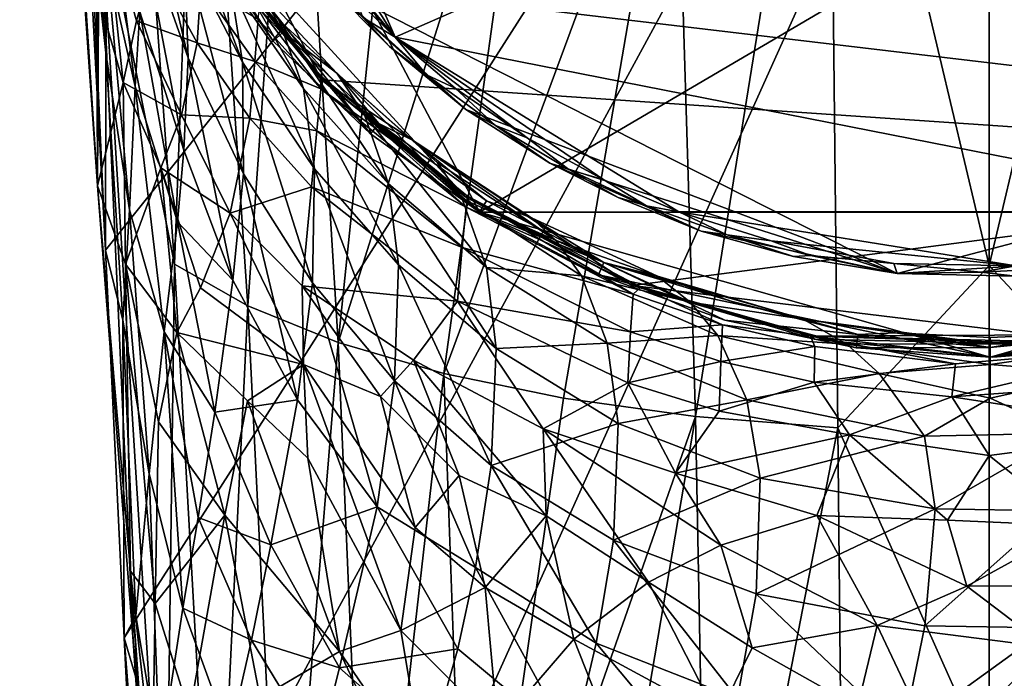
# Model space of a CAD drawing. Units: inches. Extents: x -1.11 to 1.11, y -2.93 to 2.93.
# Drawn here: x -1.11 to -0.22, y 0.4 to 1 of the extents above; entities that cross this region are included whole.
import ezdxf

# ---------------------------------------------------------------- set-up
doc = ezdxf.new("R2010")
doc.units = ezdxf.units.IN
doc.layers.get('0').update_dxf_attribs({"true_color": 0xc2ced6})

msp = doc.modelspace()

# ---------------------------------------------------------------- linework, layer by layer
for points in [[(0.18433, 2.32093), (-1.07365, 1.52814), (-1.03449, 0.79318), (0.18433, 2.32093)], [(0.18433, 2.32093), (-1.03449, 0.79318), (-1.01751, 0.43939), (0.18433, 2.32093)], [(0.18433, 2.32093), (-1.01751, 0.43939), (-1.00237, 0.13502), (0.18433, 2.32093)], [(0.18433, 2.32093), (-1.00237, 0.13502), (-0.98214, -0.2713), (0.18433, 2.32093)], [(-0.98214, -0.2713), (0.52558, -0.27131), (0.18433, 2.32093), (-0.98214, -0.2713)], [(0.65626, 1.62068), (-0.69377, 0.82769), (-1.11281, 1.62068), (0.65626, 1.62068)], [(-1.11281, 1.62068), (-0.69377, 0.82769), (-1.02023, 1.1849), (-1.11281, 1.62068)], [(-0.69377, 0.82769), (0.65626, 1.62068), (0.23722, 0.82769), (-0.69377, 0.82769)], [(-1.02346, 1.56568), (-0.77071, 0.98733), (0.54993, 1.56568), (-1.02346, 1.56568)], [(-0.9892, 1.33455), (-0.77071, 0.98733), (-1.02346, 1.56568), (-0.9892, 1.33455)], [(0.03847, 0.82807), (0.54993, 1.56568), (-0.77071, 0.98733), (0.03847, 0.82807)], [(-1.07365, 1.52814), (-1.04885, 1.10868), (-1.03449, 0.79318), (-1.07365, 1.52814)], [(-0.37554, 1.39583), (-0.22937, 0.77907), (-0.22937, 1.53186), (-0.37554, 1.39583)], [(-0.08319, 1.39581), (-0.22937, 1.53186), (-0.22937, 0.77907), (-0.08319, 1.39581)], [(-0.86212, 1.34916), (-0.82267, 0.70882), (-0.74363, 1.47193), (-0.86212, 1.34916)], [(-0.64404, 1.2761), (-0.74363, 1.47193), (-0.82267, 0.70882), (-0.64404, 1.2761)], [(-1.01948, 1.4448), (-1.04045, 1.12464), (-0.97172, 0.78037), (-1.01948, 1.4448)], [(-0.97172, 0.78037), (-0.94891, 1.39462), (-1.01948, 1.4448), (-0.97172, 0.78037)], [(0.55212, 1.45277), (0.21756, 0.91103), (-0.83187, 1.03574), (0.55212, 1.45277)], [(-0.83788, 0.9484), (-1.07897, 1.4095), (0.29219, 0.87145), (-0.83788, 0.9484)], [(-0.95108, 1.08673), (-1.07897, 1.4095), (-0.83788, 0.9484), (-0.95108, 1.08673)], [(-0.97172, 0.78037), (-0.905, 0.74221), (-0.94891, 1.39462), (-0.97172, 0.78037)], [(-0.94891, 1.39462), (-0.905, 0.74221), (-0.86212, 1.34916), (-0.94891, 1.39462)], [(-0.51553, 1.2509), (-0.49702, 0.64126), (-0.37554, 1.39583), (-0.51553, 1.2509)], [(-0.49702, 0.64126), (-0.36725, 0.63096), (-0.37554, 1.39583), (-0.49702, 0.64126)], [(-0.37554, 1.39583), (-0.36725, 0.63096), (-0.22937, 0.77907), (-0.37554, 1.39583)], [(-0.09148, 0.63097), (-0.08319, 1.39581), (-0.22937, 0.77907), (-0.09148, 0.63097)], [(-0.86212, 1.34916), (-0.905, 0.74221), (-0.82267, 0.70882), (-0.86212, 1.34916)], [(-0.9892, 1.33455), (-0.90395, 1.14802), (-0.77071, 0.98733), (-0.9892, 1.33455)], [(-1.07324, 1.30005), (-1.04203, 0.85185), (-1.04045, 1.12464), (-1.07324, 1.30005)], [(-1.04203, 0.85185), (-1.07324, 1.30005), (-1.06451, 1.20007), (-1.04203, 0.85185)], [(-0.72623, 0.68059), (-0.64404, 1.2761), (-0.82267, 0.70882), (-0.72623, 0.68059)], [(-0.51553, 1.2509), (-0.64404, 1.2761), (-0.72623, 0.68059), (-0.51553, 1.2509)], [(-0.72623, 0.68059), (-0.61718, 0.65794), (-0.51553, 1.2509), (-0.72623, 0.68059)], [(-0.51553, 1.2509), (-0.61718, 0.65794), (-0.49702, 0.64126), (-0.51553, 1.2509)], [(-1.05292, 1.21902), (-1.0333, 1.05719), (-1.03432, 0.97294), (-1.05292, 1.21902)], [(-1.03432, 0.97294), (-1.04885, 1.10868), (-1.05292, 1.21902), (-1.03432, 0.97294)], [(-1.04245, 1.02957), (-1.04203, 0.85185), (-1.06451, 1.20007), (-1.04245, 1.02957)], [(-1.02023, 1.1849), (-0.88188, 0.98356), (-0.94794, 1.08637), (-1.02023, 1.1849)], [(-0.88188, 0.98356), (-1.02023, 1.1849), (-0.79323, 0.89911), (-0.88188, 0.98356)], [(-1.02023, 1.1849), (-0.69377, 0.82769), (-0.79323, 0.89911), (-1.02023, 1.1849)], [(-1.00995, 1.1878), (-0.96302, 1.06765), (-0.95913, 0.9684), (-1.00995, 1.1878)], [(-0.95913, 0.9684), (-1.0026, 1.09151), (-1.00995, 1.1878), (-0.95913, 0.9684)], [(-1.03356, 1.14632), (-1.00327, 1.01026), (-1.00747, 0.94228), (-1.03356, 1.14632)], [(-1.00747, 0.94228), (-1.0333, 1.05719), (-1.03356, 1.14632), (-1.00747, 0.94228)], [(-0.87167, 1.09984), (-0.77071, 0.98733), (-0.90395, 1.14802), (-0.87167, 1.09984)], [(-0.97609, 1.13806), (-0.92108, 1.03641), (-0.90966, 0.96458), (-0.97609, 1.13806)], [(-0.90966, 0.96458), (-0.96302, 1.06765), (-0.97609, 1.13806), (-0.90966, 0.96458)], [(-1.04203, 0.85185), (-1.00938, 0.43642), (-1.04045, 1.12464), (-1.04203, 0.85185)], [(-1.04045, 1.12464), (-0.97984, 0.15856), (-0.97172, 0.78037), (-1.04045, 1.12464)], [(-0.97984, 0.15856), (-1.04045, 1.12464), (-1.00938, 0.43642), (-0.97984, 0.15856)], [(-1.03449, 0.79318), (-1.04885, 1.10868), (-1.03432, 0.97294), (-1.03449, 0.79318)], [(-1.04245, 1.02957), (-1.03523, 1.10497), (-1.01854, 0.94592), (-1.04245, 1.02957)], [(-0.99135, 1.05616), (-1.00647, 1.0022), (-1.03523, 1.10497), (-0.99135, 1.05616)], [(-1.01854, 0.94592), (-1.03523, 1.10497), (-1.00647, 1.0022), (-1.01854, 0.94592)], [(-0.94854, 1.10677), (-0.87669, 1.00275), (-0.85427, 0.94039), (-0.94854, 1.10677)], [(-0.85427, 0.94039), (-0.92108, 1.03641), (-0.94854, 1.10677), (-0.85427, 0.94039)], [(-0.94854, 1.10677), (-0.8941, 1.03018), (-0.87669, 1.00275), (-0.94854, 1.10677)], [(-0.77071, 0.98733), (-0.87167, 1.09984), (-0.80688, 1.0224), (-0.77071, 0.98733)], [(-0.96324, 0.88419), (-1.00327, 1.01026), (-1.0026, 1.09151), (-0.96324, 0.88419)], [(-1.0026, 1.09151), (-0.95913, 0.9684), (-0.96324, 0.88419), (-1.0026, 1.09151)], [(-0.95108, 1.08673), (-0.83788, 0.9484), (-0.83859, 0.95209), (-0.95108, 1.08673)], [(-0.83859, 0.95209), (-0.94774, 1.08657), (-0.95108, 1.08673), (-0.83859, 0.95209)], [(-0.88188, 0.98356), (-0.87284, 0.99182), (-0.94794, 1.08637), (-0.88188, 0.98356)], [(-0.94794, 1.08637), (-0.87284, 0.99182), (-0.8941, 1.03018), (-0.94794, 1.08637)], [(-0.89424, 1.01356), (-0.94774, 1.08657), (-0.83859, 0.95209), (-0.89424, 1.01356)], [(-0.96302, 1.06765), (-0.90966, 0.96458), (-0.90879, 0.86272), (-0.96302, 1.06765)], [(-0.90879, 0.86272), (-0.95913, 0.9684), (-0.96302, 1.06765), (-0.90879, 0.86272)], [(-1.01272, 0.82994), (-1.03432, 0.97294), (-1.0333, 1.05719), (-1.01272, 0.82994)], [(-1.0333, 1.05719), (-1.00747, 0.94228), (-1.01272, 0.82994), (-1.0333, 1.05719)], [(-1.00647, 1.0022), (-0.99135, 1.05616), (-0.95121, 0.9821), (-1.00647, 1.0022)], [(-0.94778, 1.03439), (-0.95121, 0.9821), (-0.99135, 1.05616), (-0.94778, 1.03439)], [(-0.95121, 0.9821), (-0.94778, 1.03439), (-0.89851, 0.96523), (-0.95121, 0.9821)], [(-0.8954, 1.00371), (-0.89851, 0.96523), (-0.94778, 1.03439), (-0.8954, 1.00371)], [(-0.92108, 1.03641), (-0.85427, 0.94039), (-0.84428, 0.86733), (-0.92108, 1.03641)], [(-0.84428, 0.86733), (-0.90966, 0.96458), (-0.92108, 1.03641), (-0.84428, 0.86733)], [(-0.77567, 0.97865), (-0.80004, 1.00517), (-0.83187, 1.03574), (-0.77567, 0.97865)], [(-0.70627, 0.92143), (-0.77567, 0.97865), (-0.83187, 1.03574), (-0.70627, 0.92143)], [(-0.31316, 0.77187), (-0.70627, 0.92143), (-0.83187, 1.03574), (-0.31316, 0.77187)], [(-0.31316, 0.77187), (-0.83187, 1.03574), (0.21756, 0.91103), (-0.31316, 0.77187)], [(-1.04203, 0.85185), (-1.04245, 1.02957), (-1.01854, 0.94592), (-1.04203, 0.85185)], [(-0.87669, 1.00275), (-0.8941, 1.03018), (-0.82387, 0.95444), (-0.87669, 1.00275)], [(-0.8941, 1.03018), (-0.87284, 0.99182), (-0.82387, 0.95444), (-0.8941, 1.03018)], [(-0.80004, 1.00517), (-0.77071, 0.98733), (-0.80688, 1.0224), (-0.80004, 1.00517)], [(-0.96903, 0.81876), (-1.00747, 0.94228), (-1.00327, 1.01026), (-0.96903, 0.81876)], [(-1.00327, 1.01026), (-0.96324, 0.88419), (-0.96903, 0.81876), (-1.00327, 1.01026)], [(-0.89424, 1.01356), (-0.83825, 0.94017), (-0.8954, 1.00371), (-0.89424, 1.01356)], [(-0.89424, 1.01356), (-0.83859, 0.95209), (-0.83825, 0.94017), (-0.89424, 1.01356)], [(-0.80004, 1.00517), (-0.77567, 0.97865), (-0.74212, 0.95293), (-0.80004, 1.00517)], [(-0.74212, 0.95293), (-0.77071, 0.98733), (-0.80004, 1.00517), (-0.74212, 0.95293)], [(-1.01854, 0.94592), (-1.00647, 1.0022), (-0.96539, 0.91648), (-1.01854, 0.94592)], [(-0.95121, 0.9821), (-0.96539, 0.91648), (-1.00647, 1.0022), (-0.95121, 0.9821)], [(-0.89851, 0.96523), (-0.8954, 1.00371), (-0.83825, 0.94017), (-0.89851, 0.96523)], [(-0.82387, 0.95444), (-0.7987, 0.91635), (-0.87669, 1.00275), (-0.82387, 0.95444)], [(-0.87669, 1.00275), (-0.7987, 0.91635), (-0.77666, 0.85367), (-0.87669, 1.00275)], [(-0.77666, 0.85367), (-0.85427, 0.94039), (-0.87669, 1.00275), (-0.77666, 0.85367)], [(-0.87284, 0.99182), (-0.88188, 0.98356), (-0.79323, 0.89911), (-0.87284, 0.99182)], [(-0.79323, 0.89911), (-0.78541, 0.90854), (-0.87284, 0.99182), (-0.79323, 0.89911)], [(-0.87284, 0.99182), (-0.78541, 0.90854), (-0.82387, 0.95444), (-0.87284, 0.99182)], [(-0.512, 0.82806), (-0.77071, 0.98733), (-0.58058, 0.85733), (-0.512, 0.82806)], [(-0.65026, 0.89558), (-0.77071, 0.98733), (-0.71595, 0.94084), (-0.65026, 0.89558)], [(-0.65026, 0.89558), (-0.58058, 0.85733), (-0.77071, 0.98733), (-0.65026, 0.89558)], [(0.03847, 0.82807), (-0.77071, 0.98733), (-0.512, 0.82806), (0.03847, 0.82807)], [(-0.71595, 0.94084), (-0.77071, 0.98733), (-0.74212, 0.95293), (-0.71595, 0.94084)], [(-0.96539, 0.91648), (-0.95121, 0.9821), (-0.90294, 0.91332), (-0.96539, 0.91648)], [(-0.89851, 0.96523), (-0.90294, 0.91332), (-0.95121, 0.9821), (-0.89851, 0.96523)], [(-0.74212, 0.95293), (-0.77567, 0.97865), (-0.70627, 0.92143), (-0.74212, 0.95293)], [(-1.01866, 0.72907), (-1.03449, 0.79318), (-1.03432, 0.97294), (-1.01866, 0.72907)], [(-1.01866, 0.72907), (-1.03432, 0.97294), (-1.01272, 0.82994), (-1.01866, 0.72907)], [(-0.91861, 0.76575), (-0.96324, 0.88419), (-0.95913, 0.9684), (-0.91861, 0.76575)], [(-0.95913, 0.9684), (-0.90879, 0.86272), (-0.91861, 0.76575), (-0.95913, 0.9684)], [(-0.90966, 0.96458), (-0.84428, 0.86733), (-0.84606, 0.76319), (-0.90966, 0.96458)], [(-0.84606, 0.76319), (-0.90879, 0.86272), (-0.90966, 0.96458), (-0.84606, 0.76319)], [(-0.90294, 0.91332), (-0.89851, 0.96523), (-0.84198, 0.90195), (-0.90294, 0.91332)], [(-0.83825, 0.94017), (-0.84198, 0.90195), (-0.89851, 0.96523), (-0.83825, 0.94017)], [(-0.70475, 0.84237), (-0.83859, 0.95209), (-0.83788, 0.9484), (-0.70475, 0.84237)], [(-0.70475, 0.84237), (-0.77553, 0.89476), (-0.83859, 0.95209), (-0.70475, 0.84237)], [(-0.77553, 0.89476), (-0.83825, 0.94017), (-0.83859, 0.95209), (-0.77553, 0.89476)], [(-0.82387, 0.95444), (-0.73208, 0.87263), (-0.70969, 0.83986), (-0.82387, 0.95444)], [(-0.70969, 0.83986), (-0.7987, 0.91635), (-0.82387, 0.95444), (-0.70969, 0.83986)], [(-0.75476, 0.89322), (-0.73208, 0.87263), (-0.82387, 0.95444), (-0.75476, 0.89322)], [(-0.75476, 0.89322), (-0.82387, 0.95444), (-0.78541, 0.90854), (-0.75476, 0.89322)], [(-0.74212, 0.95293), (-0.70627, 0.92143), (-0.67933, 0.90659), (-0.74212, 0.95293)], [(-0.67933, 0.90659), (-0.71595, 0.94084), (-0.74212, 0.95293), (-0.67933, 0.90659)], [(-1.01631, 0.78017), (-1.04203, 0.85185), (-1.01854, 0.94592), (-1.01631, 0.78017)], [(-0.96539, 0.91648), (-0.98423, 0.86802), (-1.01854, 0.94592), (-0.96539, 0.91648)], [(-1.01854, 0.94592), (-0.98423, 0.86802), (-1.01631, 0.78017), (-1.01854, 0.94592)], [(-0.98101, 0.71848), (-1.01272, 0.82994), (-1.00747, 0.94228), (-0.98101, 0.71848)], [(-1.00747, 0.94228), (-0.96903, 0.81876), (-0.98101, 0.71848), (-1.00747, 0.94228)], [(-0.55471, 0.76095), (-0.83788, 0.9484), (0.29219, 0.87145), (-0.55471, 0.76095)], [(-0.55471, 0.76095), (-0.70696, 0.84158), (-0.83788, 0.9484), (-0.55471, 0.76095)], [(-0.83788, 0.9484), (-0.70696, 0.84158), (-0.70475, 0.84237), (-0.83788, 0.9484)], [(-0.85427, 0.94039), (-0.77666, 0.85367), (-0.7676, 0.77981), (-0.85427, 0.94039)], [(-0.7676, 0.77981), (-0.84428, 0.86733), (-0.85427, 0.94039), (-0.7676, 0.77981)], [(-0.84198, 0.90195), (-0.83825, 0.94017), (-0.70586, 0.83219), (-0.84198, 0.90195)], [(-0.77553, 0.89476), (-0.70586, 0.83219), (-0.83825, 0.94017), (-0.77553, 0.89476)], [(-0.65026, 0.89558), (-0.71595, 0.94084), (-0.67933, 0.90659), (-0.65026, 0.89558)], [(-0.92103, 0.82681), (-0.98423, 0.86802), (-0.96539, 0.91648), (-0.92103, 0.82681)], [(-0.90294, 0.91332), (-0.92103, 0.82681), (-0.96539, 0.91648), (-0.90294, 0.91332)], [(-0.7987, 0.91635), (-0.70969, 0.83986), (-0.68751, 0.77729), (-0.7987, 0.91635)], [(-0.68751, 0.77729), (-0.77666, 0.85367), (-0.7987, 0.91635), (-0.68751, 0.77729)], [(-0.62952, 0.87233), (-0.67933, 0.90659), (-0.70627, 0.92143), (-0.62952, 0.87233)], [(-0.70627, 0.92143), (-0.31316, 0.77187), (-0.62952, 0.87233), (-0.70627, 0.92143)], [(-0.92103, 0.82681), (-0.90294, 0.91332), (-0.84687, 0.85073), (-0.92103, 0.82681)], [(-0.84198, 0.90195), (-0.84687, 0.85073), (-0.90294, 0.91332), (-0.84198, 0.90195)], [(-0.78541, 0.90854), (-0.79323, 0.89911), (-0.69377, 0.82769), (-0.78541, 0.90854)], [(-0.75476, 0.89322), (-0.78541, 0.90854), (-0.68734, 0.83811), (-0.75476, 0.89322)], [(-0.69377, 0.82769), (-0.68734, 0.83811), (-0.78541, 0.90854), (-0.69377, 0.82769)], [(-0.62952, 0.87233), (-0.61228, 0.8666), (-0.67933, 0.90659), (-0.62952, 0.87233)], [(-0.61228, 0.8666), (-0.65026, 0.89558), (-0.67933, 0.90659), (-0.61228, 0.8666)], [(-0.06581, 0.78739), (-0.31316, 0.77187), (0.21756, 0.91103), (-0.06581, 0.78739)], [(-0.84687, 0.85073), (-0.84198, 0.90195), (-0.70944, 0.79548), (-0.84687, 0.85073)], [(-0.70586, 0.83219), (-0.70944, 0.79548), (-0.84198, 0.90195), (-0.70586, 0.83219)], [(-0.70586, 0.83219), (-0.77553, 0.89476), (-0.70475, 0.84237), (-0.70586, 0.83219)], [(-0.62396, 0.8018), (-0.73208, 0.87263), (-0.75476, 0.89322), (-0.62396, 0.8018)], [(-0.75476, 0.89322), (-0.64645, 0.8225), (-0.62396, 0.8018), (-0.75476, 0.89322)], [(-0.68734, 0.83811), (-0.64645, 0.8225), (-0.75476, 0.89322), (-0.68734, 0.83811)], [(-0.61228, 0.8666), (-0.58058, 0.85733), (-0.65026, 0.89558), (-0.61228, 0.8666)], [(-0.91861, 0.76575), (-0.96903, 0.81876), (-0.96324, 0.88419), (-0.91861, 0.76575)], [(-0.70969, 0.83986), (-0.73208, 0.87263), (-0.62396, 0.8018), (-0.70969, 0.83986)], [(-0.61228, 0.8666), (-0.62952, 0.87233), (-0.56741, 0.84095), (-0.61228, 0.8666)], [(-0.49163, 0.81043), (-0.62952, 0.87233), (-0.31316, 0.77187), (-0.49163, 0.81043)], [(-0.56741, 0.84095), (-0.62952, 0.87233), (-0.49163, 0.81043), (-0.56741, 0.84095)], [(-0.10032, 0.70539), (-0.55471, 0.76095), (0.29219, 0.87145), (-0.10032, 0.70539)], [(-0.98423, 0.86802), (-0.96958, 0.71785), (-1.01631, 0.78017), (-0.98423, 0.86802)], [(-0.92103, 0.82681), (-0.94804, 0.75858), (-0.98423, 0.86802), (-0.92103, 0.82681)], [(-0.98423, 0.86802), (-0.94804, 0.75858), (-0.96958, 0.71785), (-0.98423, 0.86802)], [(-0.85948, 0.65664), (-0.91861, 0.76575), (-0.90879, 0.86272), (-0.85948, 0.65664)], [(-0.90879, 0.86272), (-0.84606, 0.76319), (-0.85948, 0.65664), (-0.90879, 0.86272)], [(-0.77127, 0.67404), (-0.84606, 0.76319), (-0.84428, 0.86733), (-0.77127, 0.67404)], [(-0.84428, 0.86733), (-0.7676, 0.77981), (-0.77127, 0.67404), (-0.84428, 0.86733)], [(-0.56741, 0.84095), (-0.54161, 0.83334), (-0.61228, 0.8666), (-0.56741, 0.84095)], [(-0.58058, 0.85733), (-0.61228, 0.8666), (-0.54161, 0.83334), (-0.58058, 0.85733)], [(-0.77666, 0.85367), (-0.68751, 0.77729), (-0.67867, 0.70325), (-0.77666, 0.85367)], [(-0.67867, 0.70325), (-0.7676, 0.77981), (-0.77666, 0.85367), (-0.67867, 0.70325)], [(-0.512, 0.82806), (-0.58058, 0.85733), (-0.54161, 0.83334), (-0.512, 0.82806)], [(-1.01631, 0.78017), (-1.01189, 0.50036), (-1.04203, 0.85185), (-1.01631, 0.78017)], [(-1.04203, 0.85185), (-1.01189, 0.50036), (-1.00938, 0.43642), (-1.04203, 0.85185)], [(-0.84687, 0.85073), (-0.85542, 0.76056), (-0.92103, 0.82681), (-0.84687, 0.85073)], [(-0.85542, 0.76056), (-0.84687, 0.85073), (-0.7138, 0.7465), (-0.85542, 0.76056)], [(-0.70944, 0.79548), (-0.7138, 0.7465), (-0.84687, 0.85073), (-0.70944, 0.79548)], [(-0.62396, 0.8018), (-0.60068, 0.76978), (-0.70969, 0.83986), (-0.62396, 0.8018)], [(-0.68751, 0.77729), (-0.70969, 0.83986), (-0.60068, 0.76978), (-0.68751, 0.77729)], [(-0.70475, 0.84237), (-0.70696, 0.84158), (-0.55471, 0.76095), (-0.70475, 0.84237)], [(-0.63585, 0.80121), (-0.70586, 0.83219), (-0.70475, 0.84237), (-0.63585, 0.80121)], [(-0.55471, 0.76095), (-0.54677, 0.75926), (-0.70475, 0.84237), (-0.55471, 0.76095)], [(-0.70475, 0.84237), (-0.54677, 0.75926), (-0.63585, 0.80121), (-0.70475, 0.84237)], [(-0.58048, 0.78188), (-0.68734, 0.83811), (-0.69377, 0.82769), (-0.58048, 0.78188)], [(-0.64645, 0.8225), (-0.68734, 0.83811), (-0.58048, 0.78188), (-0.64645, 0.8225)], [(-0.54161, 0.83334), (-0.56741, 0.84095), (-0.49163, 0.81043), (-0.54161, 0.83334)], [(-0.99492, 0.58898), (-1.01866, 0.72907), (-1.01272, 0.82994), (-0.99492, 0.58898)], [(-1.01272, 0.82994), (-0.98101, 0.71848), (-0.99492, 0.58898), (-1.01272, 0.82994)], [(-0.85423, 0.68889), (-0.94804, 0.75858), (-0.92103, 0.82681), (-0.85423, 0.68889)], [(-0.85542, 0.76056), (-0.85423, 0.68889), (-0.92103, 0.82681), (-0.85542, 0.76056)], [(-0.70944, 0.79548), (-0.70586, 0.83219), (-0.55383, 0.75288), (-0.70944, 0.79548)], [(-0.63585, 0.80121), (-0.55383, 0.75288), (-0.70586, 0.83219), (-0.63585, 0.80121)], [(-0.69377, 0.82769), (-0.58542, 0.77067), (-0.58048, 0.78188), (-0.69377, 0.82769)], [(-0.69377, 0.82769), (-0.22828, 0.69545), (-0.58542, 0.77067), (-0.69377, 0.82769)], [(-0.69377, 0.82769), (0.23722, 0.82769), (-0.22828, 0.69545), (-0.69377, 0.82769)], [(-0.49163, 0.81043), (-0.468, 0.80713), (-0.54161, 0.83334), (-0.49163, 0.81043)], [(-0.512, 0.82806), (-0.54161, 0.83334), (-0.468, 0.80713), (-0.512, 0.82806)], [(0.03847, 0.82807), (-0.512, 0.82806), (-0.20483, 0.77872), (0.03847, 0.82807)], [(-0.42789, 0.80162), (-0.20483, 0.77872), (-0.512, 0.82806), (-0.42789, 0.80162)], [(-0.468, 0.80713), (-0.42789, 0.80162), (-0.512, 0.82806), (-0.468, 0.80713)], [(0.12887, 0.77067), (-0.22828, 0.69545), (0.23722, 0.82769), (0.12887, 0.77067)], [(-0.93495, 0.64542), (-0.98101, 0.71848), (-0.96903, 0.81876), (-0.93495, 0.64542)], [(-0.93495, 0.64542), (-0.96903, 0.81876), (-0.91861, 0.76575), (-0.93495, 0.64542)], [(-0.62396, 0.8018), (-0.64645, 0.8225), (-0.53166, 0.76923), (-0.62396, 0.8018)], [(-0.58048, 0.78188), (-0.53166, 0.76923), (-0.64645, 0.8225), (-0.58048, 0.78188)], [(-0.468, 0.80713), (-0.49163, 0.81043), (-0.40772, 0.78739), (-0.468, 0.80713)], [(-0.40772, 0.78739), (-0.49163, 0.81043), (-0.31316, 0.77187), (-0.40772, 0.78739)], [(-0.54677, 0.75926), (-0.55383, 0.75288), (-0.63585, 0.80121), (-0.54677, 0.75926)], [(-0.53166, 0.76923), (-0.50191, 0.74564), (-0.62396, 0.8018), (-0.53166, 0.76923)], [(-0.60068, 0.76978), (-0.62396, 0.8018), (-0.50191, 0.74564), (-0.60068, 0.76978)], [(-0.40772, 0.78739), (-0.39217, 0.78823), (-0.468, 0.80713), (-0.40772, 0.78739)], [(-0.42789, 0.80162), (-0.468, 0.80713), (-0.39217, 0.78823), (-0.42789, 0.80162)], [(-0.20483, 0.77872), (-0.42789, 0.80162), (-0.31617, 0.78085), (-0.20483, 0.77872)], [(-0.39217, 0.78823), (-0.31617, 0.78085), (-0.42789, 0.80162), (-0.39217, 0.78823)], [(-1.01751, 0.43939), (-1.03449, 0.79318), (-1.01866, 0.72907), (-1.01751, 0.43939)], [(-0.7138, 0.7465), (-0.70944, 0.79548), (-0.55601, 0.71847), (-0.7138, 0.7465)], [(-0.55383, 0.75288), (-0.55601, 0.71847), (-0.70944, 0.79548), (-0.55383, 0.75288)], [(-0.58048, 0.78188), (-0.58542, 0.77067), (-0.47024, 0.72915), (-0.58048, 0.78188)], [(-0.34874, 0.71604), (-0.58048, 0.78188), (-0.47024, 0.72915), (-0.34874, 0.71604)], [(-0.58048, 0.78188), (-0.34874, 0.71604), (-0.46335, 0.74623), (-0.58048, 0.78188)], [(-0.46335, 0.74623), (-0.53166, 0.76923), (-0.58048, 0.78188), (-0.46335, 0.74623)], [(-0.39217, 0.78823), (-0.40772, 0.78739), (-0.31316, 0.77187), (-0.39217, 0.78823)], [(-0.31617, 0.78085), (-0.39217, 0.78823), (-0.31316, 0.77187), (-0.31617, 0.78085)], [(-0.31316, 0.77187), (-0.23676, 0.773), (-0.31617, 0.78085), (-0.31316, 0.77187)], [(-0.23676, 0.773), (-0.20483, 0.77872), (-0.31617, 0.78085), (-0.23676, 0.773)], [(-0.06581, 0.78739), (-0.20492, 0.76925), (-0.31316, 0.77187), (-0.06581, 0.78739)], [(-0.98921, 0.47096), (-1.01189, 0.50036), (-1.01631, 0.78017), (-0.98921, 0.47096)], [(-0.98642, 0.63656), (-0.98921, 0.47096), (-1.01631, 0.78017), (-0.98642, 0.63656)], [(-0.98642, 0.63656), (-1.01631, 0.78017), (-0.96958, 0.71785), (-0.98642, 0.63656)], [(-0.97984, 0.15856), (-0.93496, 0.12519), (-0.97172, 0.78037), (-0.97984, 0.15856)], [(-0.97172, 0.78037), (-0.93496, 0.12519), (-0.905, 0.74221), (-0.97172, 0.78037)], [(-0.68323, 0.59671), (-0.77127, 0.67404), (-0.7676, 0.77981), (-0.68323, 0.59671)], [(-0.7676, 0.77981), (-0.67867, 0.70325), (-0.68323, 0.59671), (-0.7676, 0.77981)], [(-0.60068, 0.76978), (-0.57735, 0.70821), (-0.68751, 0.77729), (-0.60068, 0.76978)], [(-0.67867, 0.70325), (-0.68751, 0.77729), (-0.57735, 0.70821), (-0.67867, 0.70325)], [(-0.36725, 0.63096), (-0.22937, 0.32209), (-0.22937, 0.77907), (-0.36725, 0.63096)], [(-0.31316, 0.77187), (-0.20492, 0.76925), (-0.23676, 0.773), (-0.31316, 0.77187)], [(-0.15869, 0.77681), (-0.20483, 0.77872), (-0.23676, 0.773), (-0.15869, 0.77681)], [(-0.15869, 0.77681), (-0.23676, 0.773), (-0.20492, 0.76925), (-0.15869, 0.77681)], [(-0.09148, 0.63097), (-0.22937, 0.77907), (-0.22937, 0.32209), (-0.09148, 0.63097)], [(-0.93495, 0.64542), (-0.91861, 0.76575), (-0.85948, 0.65664), (-0.93495, 0.64542)], [(-0.78706, 0.55913), (-0.85948, 0.65664), (-0.84606, 0.76319), (-0.78706, 0.55913)], [(-0.84606, 0.76319), (-0.77127, 0.67404), (-0.78706, 0.55913), (-0.84606, 0.76319)], [(-0.50191, 0.74564), (-0.47667, 0.71531), (-0.60068, 0.76978), (-0.50191, 0.74564)], [(-0.57735, 0.70821), (-0.60068, 0.76978), (-0.47667, 0.71531), (-0.57735, 0.70821)], [(-0.35043, 0.70391), (-0.58542, 0.77067), (-0.22828, 0.69545), (-0.35043, 0.70391)], [(-0.47024, 0.72915), (-0.58542, 0.77067), (-0.35043, 0.70391), (-0.47024, 0.72915)], [(-0.50191, 0.74564), (-0.53166, 0.76923), (-0.39883, 0.73016), (-0.50191, 0.74564)], [(-0.39883, 0.73016), (-0.53166, 0.76923), (-0.46335, 0.74623), (-0.39883, 0.73016)], [(-0.22828, 0.69545), (0.12887, 0.77067), (0.01368, 0.72915), (-0.22828, 0.69545)], [(-0.85423, 0.68889), (-0.96958, 0.71785), (-0.94804, 0.75858), (-0.85423, 0.68889)], [(-0.7138, 0.7465), (-0.75394, 0.6927), (-0.85542, 0.76056), (-0.7138, 0.7465)], [(-0.85542, 0.76056), (-0.75394, 0.6927), (-0.78407, 0.65963), (-0.85542, 0.76056)], [(-0.85542, 0.76056), (-0.78407, 0.65963), (-0.85423, 0.68889), (-0.85542, 0.76056)], [(-0.38853, 0.71198), (-0.55471, 0.76095), (-0.10032, 0.70539), (-0.38853, 0.71198)], [(-0.55471, 0.76095), (-0.38853, 0.71198), (-0.39222, 0.7146), (-0.55471, 0.76095)], [(-0.39222, 0.7146), (-0.54677, 0.75926), (-0.55471, 0.76095), (-0.39222, 0.7146)], [(-0.47233, 0.72491), (-0.55383, 0.75288), (-0.54677, 0.75926), (-0.47233, 0.72491)], [(-0.54677, 0.75926), (-0.39222, 0.7146), (-0.47233, 0.72491), (-0.54677, 0.75926)], [(-0.63582, 0.63015), (-0.75394, 0.6927), (-0.7138, 0.7465), (-0.63582, 0.63015)], [(-0.55601, 0.71847), (-0.55861, 0.67216), (-0.7138, 0.7465), (-0.55601, 0.71847)], [(-0.55861, 0.67216), (-0.63582, 0.63015), (-0.7138, 0.7465), (-0.55861, 0.67216)], [(-0.55601, 0.71847), (-0.55383, 0.75288), (-0.47233, 0.72491), (-0.55601, 0.71847)], [(-0.39883, 0.73016), (-0.35895, 0.70747), (-0.50191, 0.74564), (-0.39883, 0.73016)], [(-0.47667, 0.71531), (-0.50191, 0.74564), (-0.35895, 0.70747), (-0.47667, 0.71531)], [(-0.39883, 0.73016), (-0.46335, 0.74623), (-0.34874, 0.71604), (-0.39883, 0.73016)], [(-0.93496, 0.12519), (-0.87295, 0.09609), (-0.905, 0.74221), (-0.93496, 0.12519)], [(-0.905, 0.74221), (-0.87295, 0.09609), (-0.82267, 0.70882), (-0.905, 0.74221)], [(-1.01866, 0.72907), (-1.00684, 0.45956), (-1.01751, 0.43939), (-1.01866, 0.72907)], [(-1.00684, 0.45956), (-1.01866, 0.72907), (-0.99492, 0.58898), (-1.00684, 0.45956)], [(-0.47024, 0.72915), (-0.35043, 0.70391), (-0.34874, 0.71604), (-0.47024, 0.72915)], [(-0.35895, 0.70747), (-0.39883, 0.73016), (-0.22828, 0.70766), (-0.35895, 0.70747)], [(-0.22828, 0.70766), (-0.39883, 0.73016), (-0.31474, 0.71776), (-0.22828, 0.70766)], [(-0.31474, 0.71776), (-0.39883, 0.73016), (-0.34874, 0.71604), (-0.31474, 0.71776)], [(-0.05032, 0.73047), (-0.22828, 0.70766), (-0.15319, 0.7167), (-0.05032, 0.73047)], [(-0.0976, 0.70747), (-0.22828, 0.70766), (-0.05032, 0.73047), (-0.0976, 0.70747)], [(-0.22828, 0.69545), (0.01368, 0.72915), (-0.10782, 0.71604), (-0.22828, 0.69545)], [(-0.96403, 0.46657), (-0.99492, 0.58898), (-0.98101, 0.71848), (-0.96403, 0.46657)], [(-0.98101, 0.71848), (-0.95002, 0.5494), (-0.96403, 0.46657), (-0.98101, 0.71848)], [(-0.95002, 0.5494), (-0.98101, 0.71848), (-0.93495, 0.64542), (-0.95002, 0.5494)], [(-0.55861, 0.67216), (-0.55601, 0.71847), (-0.47368, 0.69157), (-0.55861, 0.67216)], [(-0.47233, 0.72491), (-0.47368, 0.69157), (-0.55601, 0.71847), (-0.47233, 0.72491)], [(-0.47368, 0.69157), (-0.47233, 0.72491), (-0.38826, 0.70508), (-0.47368, 0.69157)], [(-0.47233, 0.72491), (-0.39222, 0.7146), (-0.38826, 0.70508), (-0.47233, 0.72491)], [(-0.92594, 0.55129), (-0.98642, 0.63656), (-0.96958, 0.71785), (-0.92594, 0.55129)], [(-0.96958, 0.71785), (-0.90524, 0.65581), (-0.92594, 0.55129), (-0.96958, 0.71785)], [(-0.90524, 0.65581), (-0.96958, 0.71785), (-0.85423, 0.68889), (-0.90524, 0.65581)], [(-0.47667, 0.71531), (-0.45022, 0.65642), (-0.57735, 0.70821), (-0.47667, 0.71531)], [(-0.35895, 0.70747), (-0.3296, 0.68068), (-0.47667, 0.71531), (-0.35895, 0.70747)], [(-0.45022, 0.65642), (-0.47667, 0.71531), (-0.3296, 0.68068), (-0.45022, 0.65642)], [(-0.39222, 0.7146), (-0.05671, 0.71637), (-0.06049, 0.70718), (-0.39222, 0.7146)], [(-0.10032, 0.70539), (-0.05671, 0.71637), (-0.39222, 0.7146), (-0.10032, 0.70539)], [(-0.06049, 0.70718), (-0.25983, 0.68927), (-0.39222, 0.7146), (-0.06049, 0.70718)], [(-0.38826, 0.70508), (-0.39222, 0.7146), (-0.25983, 0.68927), (-0.38826, 0.70508)], [(-0.39222, 0.7146), (-0.38853, 0.71198), (-0.22603, 0.69559), (-0.39222, 0.7146)], [(-0.39222, 0.7146), (-0.22603, 0.69559), (-0.10032, 0.70539), (-0.39222, 0.7146)], [(-0.38853, 0.71198), (-0.10032, 0.70539), (-0.22603, 0.69559), (-0.38853, 0.71198)], [(-0.22828, 0.70443), (-0.34874, 0.71604), (-0.35043, 0.70391), (-0.22828, 0.70443)], [(-0.31474, 0.71776), (-0.34874, 0.71604), (-0.22828, 0.70443), (-0.31474, 0.71776)], [(-0.22828, 0.70766), (-0.31474, 0.71776), (-0.22828, 0.71341), (-0.22828, 0.70766)], [(-0.22828, 0.70443), (-0.22828, 0.71341), (-0.31474, 0.71776), (-0.22828, 0.70443)], [(-0.22828, 0.70766), (-0.22828, 0.71341), (-0.15319, 0.7167), (-0.22828, 0.70766)], [(-0.15319, 0.7167), (-0.22828, 0.71341), (-0.22828, 0.70443), (-0.15319, 0.7167)], [(-0.22828, 0.70443), (-0.10782, 0.71604), (-0.15319, 0.7167), (-0.22828, 0.70443)], [(-0.10782, 0.71604), (-0.22828, 0.70443), (-0.22828, 0.69545), (-0.10782, 0.71604)], [(-0.87295, 0.09609), (-0.79538, 0.07131), (-0.82267, 0.70882), (-0.87295, 0.09609)], [(-0.82267, 0.70882), (-0.79538, 0.07131), (-0.72623, 0.68059), (-0.82267, 0.70882)], [(-0.68323, 0.59671), (-0.67867, 0.70325), (-0.56747, 0.63506), (-0.68323, 0.59671)], [(-0.57735, 0.70821), (-0.56747, 0.63506), (-0.67867, 0.70325), (-0.57735, 0.70821)], [(-0.56747, 0.63506), (-0.57735, 0.70821), (-0.45022, 0.65642), (-0.56747, 0.63506)], [(-0.38826, 0.70508), (-0.38888, 0.67255), (-0.47368, 0.69157), (-0.38826, 0.70508)], [(-0.38888, 0.67255), (-0.38826, 0.70508), (-0.25983, 0.68927), (-0.38888, 0.67255)], [(-0.22828, 0.68872), (-0.35895, 0.70747), (-0.22828, 0.70766), (-0.22828, 0.68872)], [(-0.22828, 0.68872), (-0.3296, 0.68068), (-0.35895, 0.70747), (-0.22828, 0.68872)], [(-0.22828, 0.70443), (-0.35043, 0.70391), (-0.22828, 0.69545), (-0.22828, 0.70443)], [(-0.06049, 0.70718), (-0.05978, 0.6739), (-0.26331, 0.65942), (-0.06049, 0.70718)], [(-0.26331, 0.65942), (-0.25983, 0.68927), (-0.06049, 0.70718), (-0.26331, 0.65942)], [(-0.22828, 0.70766), (-0.0976, 0.70747), (-0.22828, 0.68872), (-0.22828, 0.70766)], [(-0.12695, 0.68068), (-0.22828, 0.68872), (-0.0976, 0.70747), (-0.12695, 0.68068)], [(-0.71234, 0.58771), (-0.78407, 0.65963), (-0.75394, 0.6927), (-0.71234, 0.58771)], [(-0.63298, 0.5508), (-0.71234, 0.58771), (-0.75394, 0.6927), (-0.63298, 0.5508)], [(-0.63298, 0.5508), (-0.75394, 0.6927), (-0.63582, 0.63015), (-0.63298, 0.5508)], [(-0.47368, 0.69157), (-0.47528, 0.64638), (-0.55861, 0.67216), (-0.47368, 0.69157)], [(-0.47528, 0.64638), (-0.47368, 0.69157), (-0.38888, 0.67255), (-0.47528, 0.64638)], [(-0.85423, 0.68889), (-0.85026, 0.60351), (-0.90524, 0.65581), (-0.85423, 0.68889)], [(-0.76547, 0.44635), (-0.85026, 0.60351), (-0.85423, 0.68889), (-0.76547, 0.44635)], [(-0.75251, 0.54022), (-0.85423, 0.68889), (-0.78407, 0.65963), (-0.75251, 0.54022)], [(-0.75251, 0.54022), (-0.76547, 0.44635), (-0.85423, 0.68889), (-0.75251, 0.54022)], [(-0.25983, 0.68927), (-0.26331, 0.65942), (-0.38888, 0.67255), (-0.25983, 0.68927)], [(-0.22828, 0.65802), (-0.3296, 0.68068), (-0.22828, 0.68872), (-0.22828, 0.65802)], [(-0.12695, 0.68068), (-0.22828, 0.65802), (-0.22828, 0.68872), (-0.12695, 0.68068)], [(-0.79538, 0.07131), (-0.70382, 0.05092), (-0.72623, 0.68059), (-0.79538, 0.07131)], [(-0.69747, 0.50379), (-0.78706, 0.55913), (-0.77127, 0.67404), (-0.69747, 0.50379)], [(-0.77127, 0.67404), (-0.68323, 0.59671), (-0.69747, 0.50379), (-0.77127, 0.67404)], [(-0.72623, 0.68059), (-0.70382, 0.05092), (-0.61718, 0.65794), (-0.72623, 0.68059)], [(-0.3296, 0.68068), (-0.28815, 0.62358), (-0.45022, 0.65642), (-0.3296, 0.68068)], [(-0.28815, 0.62358), (-0.3296, 0.68068), (-0.22828, 0.65802), (-0.28815, 0.62358)], [(-0.26331, 0.65942), (-0.05978, 0.6739), (-0.05894, 0.62811), (-0.26331, 0.65942)], [(-0.22828, 0.65802), (-0.12695, 0.68068), (-0.15838, 0.62608), (-0.22828, 0.65802)], [(-0.63582, 0.63015), (-0.55861, 0.67216), (-0.5151, 0.58956), (-0.63582, 0.63015)], [(-0.5151, 0.58956), (-0.55861, 0.67216), (-0.47528, 0.64638), (-0.5151, 0.58956)], [(-0.38888, 0.67255), (-0.35659, 0.62466), (-0.47528, 0.64638), (-0.38888, 0.67255)], [(-0.35659, 0.62466), (-0.38888, 0.67255), (-0.26331, 0.65942), (-0.35659, 0.62466)], [(-0.85948, 0.65664), (-0.88408, 0.52442), (-0.93495, 0.64542), (-0.85948, 0.65664)], [(-0.82124, 0.42708), (-0.92594, 0.55129), (-0.90524, 0.65581), (-0.82124, 0.42708)], [(-0.82124, 0.42708), (-0.90524, 0.65581), (-0.85026, 0.60351), (-0.82124, 0.42708)], [(-0.88408, 0.52442), (-0.85948, 0.65664), (-0.78706, 0.55913), (-0.88408, 0.52442)], [(-0.78407, 0.65963), (-0.71234, 0.58771), (-0.75251, 0.54022), (-0.78407, 0.65963)], [(-0.49702, 0.64126), (-0.61718, 0.65794), (-0.70382, 0.05092), (-0.49702, 0.64126)], [(-0.45022, 0.65642), (-0.43801, 0.58528), (-0.56747, 0.63506), (-0.45022, 0.65642)], [(-0.43801, 0.58528), (-0.45022, 0.65642), (-0.28815, 0.62358), (-0.43801, 0.58528)], [(-0.26331, 0.65942), (-0.22937, 0.60578), (-0.35659, 0.62466), (-0.26331, 0.65942)], [(-0.15838, 0.62608), (-0.28815, 0.62358), (-0.22828, 0.65802), (-0.15838, 0.62608)], [(-0.05894, 0.62811), (-0.22937, 0.60578), (-0.26331, 0.65942), (-0.05894, 0.62811)], [(-0.5151, 0.58956), (-0.47528, 0.64638), (-0.35659, 0.62466), (-0.5151, 0.58956)], [(-0.95002, 0.5494), (-0.93495, 0.64542), (-0.88408, 0.52442), (-0.95002, 0.5494)], [(-0.70382, 0.05092), (-0.59987, 0.03497), (-0.49702, 0.64126), (-0.70382, 0.05092)], [(-0.59987, 0.03497), (-0.48508, 0.02351), (-0.49702, 0.64126), (-0.59987, 0.03497)], [(-0.36725, 0.63096), (-0.49702, 0.64126), (-0.48508, 0.02351), (-0.36725, 0.63096)], [(-0.98921, 0.47096), (-0.98642, 0.63656), (-0.92594, 0.55129), (-0.98921, 0.47096)], [(-0.56747, 0.63506), (-0.57177, 0.52875), (-0.68323, 0.59671), (-0.56747, 0.63506)], [(-0.47387, 0.52391), (-0.63582, 0.63015), (-0.5151, 0.58956), (-0.47387, 0.52391)], [(-0.53976, 0.49038), (-0.63298, 0.5508), (-0.63582, 0.63015), (-0.53976, 0.49038)], [(-0.53976, 0.49038), (-0.63582, 0.63015), (-0.47387, 0.52391), (-0.53976, 0.49038)], [(-0.57177, 0.52875), (-0.56747, 0.63506), (-0.43801, 0.58528), (-0.57177, 0.52875)], [(-0.48508, 0.02351), (-0.36106, 0.01659), (-0.36725, 0.63096), (-0.48508, 0.02351)], [(-0.36725, 0.63096), (-0.36106, 0.01659), (-0.22937, 0.32209), (-0.36725, 0.63096)], [(-0.35659, 0.62466), (-0.38635, 0.55122), (-0.5151, 0.58956), (-0.35659, 0.62466)], [(-0.28815, 0.62358), (-0.27855, 0.55715), (-0.43801, 0.58528), (-0.28815, 0.62358)], [(-0.26737, 0.54671), (-0.38635, 0.55122), (-0.35659, 0.62466), (-0.26737, 0.54671)], [(-0.35659, 0.62466), (-0.22937, 0.60578), (-0.26737, 0.54671), (-0.35659, 0.62466)], [(-0.27855, 0.55715), (-0.28815, 0.62358), (-0.15838, 0.62608), (-0.27855, 0.55715)], [(-0.15838, 0.62608), (-0.17016, 0.55549), (-0.27855, 0.55715), (-0.15838, 0.62608)], [(-0.14927, 0.54173), (-0.22937, 0.60578), (-0.05894, 0.62811), (-0.14927, 0.54173)], [(-0.85026, 0.60351), (-0.76547, 0.44635), (-0.82124, 0.42708), (-0.85026, 0.60351)], [(-0.14927, 0.54173), (-0.26737, 0.54671), (-0.22937, 0.60578), (-0.14927, 0.54173)], [(-0.58734, 0.43468), (-0.69747, 0.50379), (-0.68323, 0.59671), (-0.58734, 0.43468)], [(-0.68323, 0.59671), (-0.57177, 0.52875), (-0.58734, 0.43468), (-0.68323, 0.59671)], [(-0.98506, 0.3293), (-1.00684, 0.45956), (-0.99492, 0.58898), (-0.98506, 0.3293)], [(-0.99492, 0.58898), (-0.96403, 0.46657), (-0.98506, 0.3293), (-0.99492, 0.58898)], [(-0.68852, 0.48549), (-0.75251, 0.54022), (-0.71234, 0.58771), (-0.68852, 0.48549)], [(-0.71234, 0.58771), (-0.63298, 0.5508), (-0.68852, 0.48549), (-0.71234, 0.58771)], [(-0.43801, 0.58528), (-0.44164, 0.47954), (-0.57177, 0.52875), (-0.43801, 0.58528)], [(-0.5151, 0.58956), (-0.38635, 0.55122), (-0.47387, 0.52391), (-0.5151, 0.58956)], [(-0.44164, 0.47954), (-0.43801, 0.58528), (-0.27855, 0.55715), (-0.44164, 0.47954)], [(-0.78706, 0.55913), (-0.82145, 0.41205), (-0.88408, 0.52442), (-0.78706, 0.55913)], [(-0.82145, 0.41205), (-0.78706, 0.55913), (-0.71361, 0.42945), (-0.82145, 0.41205)], [(-0.71361, 0.42945), (-0.78706, 0.55913), (-0.69747, 0.50379), (-0.71361, 0.42945)], [(-0.27855, 0.55715), (-0.28802, 0.45055), (-0.44164, 0.47954), (-0.27855, 0.55715)], [(-0.28802, 0.45055), (-0.27855, 0.55715), (-0.17016, 0.55549), (-0.28802, 0.45055)], [(-0.98921, 0.47096), (-0.92594, 0.55129), (-0.95804, 0.37086), (-0.98921, 0.47096)], [(-0.96403, 0.46657), (-0.95002, 0.5494), (-0.90169, 0.43748), (-0.96403, 0.46657)], [(-0.92594, 0.55129), (-0.89374, 0.38439), (-0.95804, 0.37086), (-0.92594, 0.55129)], [(-0.88408, 0.52442), (-0.90169, 0.43748), (-0.95002, 0.5494), (-0.88408, 0.52442)], [(-0.89374, 0.38439), (-0.92594, 0.55129), (-0.82124, 0.42708), (-0.89374, 0.38439)], [(-0.68852, 0.48549), (-0.63298, 0.5508), (-0.60775, 0.43847), (-0.68852, 0.48549)], [(-0.63298, 0.5508), (-0.53976, 0.49038), (-0.60775, 0.43847), (-0.63298, 0.5508)], [(-0.47387, 0.52391), (-0.38635, 0.55122), (-0.33136, 0.45092), (-0.47387, 0.52391)], [(-0.24954, 0.48668), (-0.33136, 0.45092), (-0.38635, 0.55122), (-0.24954, 0.48668)], [(-0.24954, 0.48668), (-0.38635, 0.55122), (-0.26737, 0.54671), (-0.24954, 0.48668)], [(-0.17016, 0.55549), (-0.17528, 0.44869), (-0.28802, 0.45055), (-0.17016, 0.55549)], [(-0.76547, 0.44635), (-0.75251, 0.54022), (-0.68852, 0.48549), (-0.76547, 0.44635)], [(-0.26737, 0.54671), (-0.14927, 0.54173), (-0.24954, 0.48668), (-0.26737, 0.54671)], [(-0.24954, 0.48668), (-0.14927, 0.54173), (-0.09778, 0.48733), (-0.24954, 0.48668)], [(-0.90169, 0.43748), (-0.88408, 0.52442), (-0.82145, 0.41205), (-0.90169, 0.43748)], [(-0.45875, 0.38414), (-0.58734, 0.43468), (-0.57177, 0.52875), (-0.45875, 0.38414)], [(-0.57177, 0.52875), (-0.44164, 0.47954), (-0.45875, 0.38414), (-0.57177, 0.52875)], [(-0.47387, 0.52391), (-0.44517, 0.43029), (-0.53976, 0.49038), (-0.47387, 0.52391)], [(-0.47387, 0.52391), (-0.33136, 0.45092), (-0.44517, 0.43029), (-0.47387, 0.52391)], [(-0.60911, 0.34262), (-0.71361, 0.42945), (-0.69747, 0.50379), (-0.60911, 0.34262)], [(-0.69747, 0.50379), (-0.58734, 0.43468), (-0.60911, 0.34262), (-0.69747, 0.50379)], [(-0.99181, 0.32057), (-0.93297, -0.60316), (-1.01189, 0.50036), (-0.99181, 0.32057)], [(-1.00938, 0.43642), (-1.01189, 0.50036), (-0.86735, -1.63394), (-1.00938, 0.43642)], [(-1.01189, 0.50036), (-0.98921, 0.47096), (-0.99181, 0.32057), (-1.01189, 0.50036)], [(-1.01189, 0.50036), (-0.93297, -0.60316), (-0.86735, -1.63394), (-1.01189, 0.50036)], [(-0.76547, 0.44635), (-0.68852, 0.48549), (-0.67698, 0.3577), (-0.76547, 0.44635)], [(-0.67698, 0.3577), (-0.68852, 0.48549), (-0.60775, 0.43847), (-0.67698, 0.3577)], [(-0.53976, 0.49038), (-0.4767, 0.36728), (-0.60775, 0.43847), (-0.53976, 0.49038)], [(-0.53976, 0.49038), (-0.44517, 0.43029), (-0.4767, 0.36728), (-0.53976, 0.49038)], [(-0.17649, 0.43115), (-0.33136, 0.45092), (-0.24954, 0.48668), (-0.17649, 0.43115)], [(-0.17649, 0.43115), (-0.24954, 0.48668), (-0.09778, 0.48733), (-0.17649, 0.43115)], [(-0.30802, 0.35267), (-0.45875, 0.38414), (-0.44164, 0.47954), (-0.30802, 0.35267)], [(-0.44164, 0.47954), (-0.28802, 0.45055), (-0.30802, 0.35267), (-0.44164, 0.47954)], [(-0.95804, 0.37086), (-0.99181, 0.32057), (-0.98921, 0.47096), (-0.95804, 0.37086)], [(-1.01751, 0.43939), (-1.00684, 0.45956), (-0.98506, 0.3293), (-1.01751, 0.43939)], [(-0.98506, 0.3293), (-0.96403, 0.46657), (-0.92145, 0.3497), (-0.98506, 0.3293)], [(-0.90169, 0.43748), (-0.92145, 0.3497), (-0.96403, 0.46657), (-0.90169, 0.43748)], [(-0.44517, 0.43029), (-0.33136, 0.45092), (-0.34936, 0.37645), (-0.44517, 0.43029)], [(-0.33136, 0.45092), (-0.27517, 0.33184), (-0.34936, 0.37645), (-0.33136, 0.45092)], [(-0.33136, 0.45092), (-0.17649, 0.43115), (-0.27517, 0.33184), (-0.33136, 0.45092)], [(-0.30802, 0.35267), (-0.28802, 0.45055), (-0.17528, 0.44869), (-0.30802, 0.35267)], [(-0.17528, 0.44869), (-0.16321, 0.35271), (-0.30802, 0.35267), (-0.17528, 0.44869)], [(-0.76547, 0.44635), (-0.74302, 0.31203), (-0.82124, 0.42708), (-0.76547, 0.44635)], [(-0.74302, 0.31203), (-0.76547, 0.44635), (-0.67698, 0.3577), (-0.74302, 0.31203)], [(-0.98506, 0.3293), (-0.99863, 0.19846), (-1.01751, 0.43939), (-0.98506, 0.3293)], [(-1.01751, 0.43939), (-0.99863, 0.19846), (-1.00237, 0.13502), (-1.01751, 0.43939)], [(-0.93106, -0.69304), (-0.97984, 0.15856), (-1.00938, 0.43642), (-0.93106, -0.69304)], [(-0.86735, -1.63394), (-0.93106, -0.69304), (-1.00938, 0.43642), (-0.86735, -1.63394)], [(-0.92145, 0.3497), (-0.90169, 0.43748), (-0.84037, 0.33674), (-0.92145, 0.3497)], [(-0.82145, 0.41205), (-0.84037, 0.33674), (-0.90169, 0.43748), (-0.82145, 0.41205)], [(-0.57618, 0.35834), (-0.67698, 0.3577), (-0.60775, 0.43847), (-0.57618, 0.35834)], [(-0.47948, 0.30586), (-0.60911, 0.34262), (-0.58734, 0.43468), (-0.47948, 0.30586)], [(-0.60775, 0.43847), (-0.4767, 0.36728), (-0.57618, 0.35834), (-0.60775, 0.43847)], [(-0.58734, 0.43468), (-0.45875, 0.38414), (-0.47948, 0.30586), (-0.58734, 0.43468)], [(-0.89374, 0.38439), (-0.82124, 0.42708), (-0.69966, 0.1685), (-0.89374, 0.38439)], [(-0.73898, 0.33961), (-0.82145, 0.41205), (-0.71361, 0.42945), (-0.73898, 0.33961)], [(-0.74302, 0.31203), (-0.69966, 0.1685), (-0.82124, 0.42708), (-0.74302, 0.31203)], [(-0.73898, 0.33961), (-0.71361, 0.42945), (-0.60911, 0.34262), (-0.73898, 0.33961)], [(-0.4767, 0.36728), (-0.44517, 0.43029), (-0.34936, 0.37645), (-0.4767, 0.36728)], [(-0.84037, 0.33674), (-0.82145, 0.41205), (-0.73898, 0.33961), (-0.84037, 0.33674)]]:
    msp.add_lwpolyline(points)

doc.saveas('drawing.dxf')
